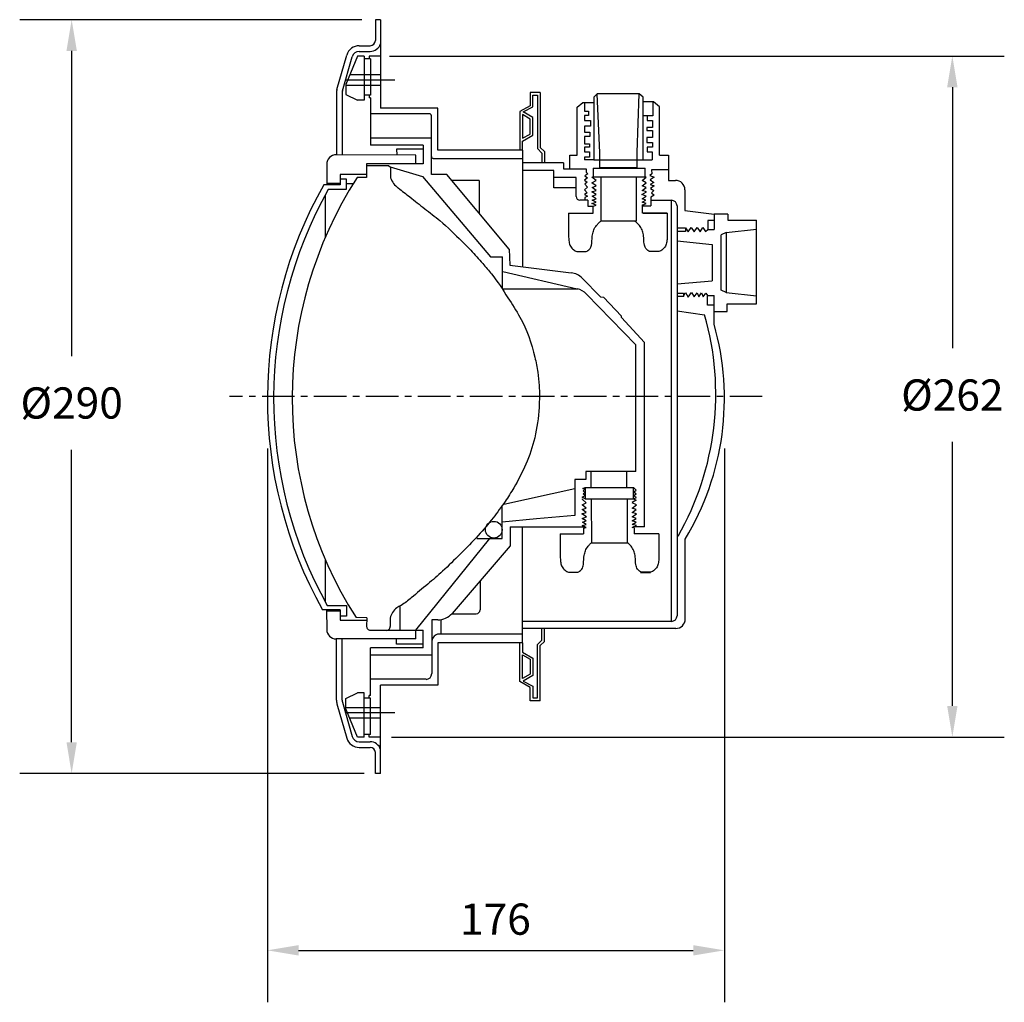
# Model space of a CAD drawing. Extents: x -2050 to 2312, y -83 to 2446.
# Drawn here: x 1933 to 2312, y 1656 to 2034 of the extents above; entities that cross this region are included whole.
import ezdxf

# ---------------------------------------------------------------- set-up
doc = ezdxf.new("R2010")
doc.units = 0
doc.header["$MEASUREMENT"] = 0
doc.linetypes.add('CENTER', pattern=[2, 1.25, -0.25, 0.25, -0.25])
doc.layers.get('0').update_dxf_attribs({"linetype": 'CONTINUOUS'})
doc.layers.get('Defpoints').update_dxf_attribs({"linetype": 'CONTINUOUS'})
doc.styles.add('simplex-12', font='simplex.shx', dxfattribs={"height": 12})
doc.dimstyles.new('SIMPLEX__12', dxfattribs={"dimtxt": 12, "dimasz": 12, "dimexe": 20, "dimexo": 20, "dimgap": 12, "dimtad": 0, "dimtih": 1, "dimtoh": 1, "dimdec": 0, "dimdsep": 46, "dimtxsty": 'simplex-12', "dimcen": 12, "dimclrd": 1, "dimclrt": 7, "dimadec": 0, "dimazin": 0, "dimtfac": 1, "dimtdec": 0, "dimtofl": 0, "dimtmove": 0, "dimatfit": 1, "dimfxl": 1, "dimtvp": 1, "dimtolj": 1, "dimtzin": 0, "dimarcsym": 0})

# ---------------------------------------------------------------- blocks, each defined once
blk = doc.blocks.new('*D15')
at = {"color": 0, "linetype": 'ByBlock', "lineweight": -2}
for p, q in [((2065.01, 2034.36), (1933.37, 2034.36)), ((2065.92, 1744.36), (1933.37, 1744.36))]:
    blk.add_line(p, q, dxfattribs=at)
at = {"color": 1, "linetype": 'ByBlock', "lineweight": -2}
for p, q in [((1953.37, 2022.36), (1953.37, 1904.9)), ((1953.37, 1756.36), (1953.37, 1868.9))]:
    blk.add_line(p, q, dxfattribs=at)
at = {"color": 1, "linetype": 'ByBlock'}
for points in [[(1951.37, 2022.36), (1955.37, 2022.36), (1953.37, 2034.36)], [(1951.37, 1756.36), (1955.37, 1756.36), (1953.37, 1744.36)]]:
    blk.add_solid(points, dxfattribs=at)
at = {"layer": 'Defpoints', "color": 0, "linetype": 'ByBlock'}
for p in [(1953.37, 2034.36), (2085.01, 2034.36), (2085.92, 1744.36)]:
    blk.add_point(p, dxfattribs=at)
at = {"color": 7, "linetype": 'ByBlock', "insert": (1953.37, 1886.9), "char_height": 12, "attachment_point": 5, "style": 'simplex-12'}
blk.add_mtext('\\A1;%%C290', dxfattribs=at)
blk = doc.blocks.new('*D16')
at = {"color": 0, "linetype": 'ByBlock', "lineweight": -2}
for p, q in [((2075.72, 2020.38), (2312.24, 2020.38)), ((2076.46, 1758.35), (2312.24, 1758.35))]:
    blk.add_line(p, q, dxfattribs=at)
at = {"color": 1, "linetype": 'ByBlock', "lineweight": -2}
for p, q in [((2292.24, 2008.38), (2292.24, 1907.96)), ((2292.24, 1770.35), (2292.24, 1871.96))]:
    blk.add_line(p, q, dxfattribs=at)
at = {"color": 1, "linetype": 'ByBlock'}
for points in [[(2290.24, 2008.38), (2294.24, 2008.38), (2292.24, 2020.38)], [(2290.24, 1770.35), (2294.24, 1770.35), (2292.24, 1758.35)]]:
    blk.add_solid(points, dxfattribs=at)
at = {"layer": 'Defpoints', "color": 0, "linetype": 'ByBlock'}
for p in [(2055.72, 2020.38), (2056.46, 1758.35), (2292.24, 1758.35)]:
    blk.add_point(p, dxfattribs=at)
at = {"color": 7, "linetype": 'ByBlock', "insert": (2292.24, 1889.96), "char_height": 12, "attachment_point": 5, "style": 'simplex-12'}
blk.add_mtext('\\A1;%%C262', dxfattribs=at)
blk = doc.blocks.new('*D20')
at = {"color": 0, "linetype": 'ByBlock', "lineweight": -2}
for p, q in [((2028.7, 1869.36), (2028.7, 1656.31)), ((2204.53, 1869.36), (2204.53, 1656.31))]:
    blk.add_line(p, q, dxfattribs=at)
at = {"color": 1, "linetype": 'ByBlock', "lineweight": -2}
blk.add_line((2040.7, 1676.31), (2192.53, 1676.31), dxfattribs=at)
at = {"color": 1, "linetype": 'ByBlock'}
for points in [[(2040.7, 1678.31), (2040.7, 1674.31), (2028.7, 1676.31)], [(2192.53, 1678.31), (2192.53, 1674.31), (2204.53, 1676.31)]]:
    blk.add_solid(points, dxfattribs=at)
at = {"layer": 'Defpoints', "color": 0, "linetype": 'ByBlock'}
for p in [(2028.7, 1889.36), (2204.53, 1889.36), (2204.53, 1676.31)]:
    blk.add_point(p, dxfattribs=at)
at = {"color": 7, "linetype": 'ByBlock', "insert": (2116.42, 1688.31), "char_height": 12, "attachment_point": 5, "style": 'simplex-12'}
blk.add_mtext('\\A1;176', dxfattribs=at)

msp = doc.modelspace()

# ---------------------------------------------------------------- linework, layer by layer
at = {"color": 7, "linetype": 'ByBlock'}
for p, q in [((2070.24, 2034.36), (2070.24, 2026.36)), ((2072.24, 2034.36), (2070.24, 2034.36)), ((2072.24, 2034.36), (2072.24, 2020.38)), ((2064.02, 2024.36), (2068.24, 2024.36)), ((2055.44, 2007.53), (2059.21, 2020.73)), ((2057.54, 2006.93), (2061.31, 2020.13)), ((2063.32, 2020.38), (2058.87, 2009.44)), ((2065.87, 2020.38), (2063.32, 2020.38)), ((2064.02, 2022.17), (2068.24, 2022.17)), ((2065.87, 2020.38), (2065.87, 2003.4)), ((2068.34, 2019.36), (2065.87, 2019.36)), ((2072.24, 2020.38), (2067.8, 2020.38)), ((2067.8, 2020.38), (2067.8, 2019.36)), ((2068.34, 2019.36), (2068.34, 2005.36)), ((2072.24, 2020.38), (2072.24, 2000.33)), ((2072.24, 2013.09), (2060.35, 2013.09)), ((2077.71, 2011.08), (2058.73, 2011.08)), ((2058.87, 2009.44), (2058.87, 2005.58)), ((2072.24, 2009.08), (2058.87, 2009.08)), ((2055.24, 2006.16), (2055.24, 1982.41)), ((2057.43, 2006.16), (2057.43, 1982.39)), ((2058.87, 2005.58), (2063.32, 2003.4)), ((2068.34, 2005.36), (2065.87, 2005.36)), ((2067.8, 2005.36), (2067.8, 2004.34)), ((2068.34, 2004.34), (2067.8, 2004.34)), ((2068.34, 2004.34), (2068.34, 1986.06)), ((2133.64, 2006.38), (2129.74, 2006.38)), ((2129.74, 2006.38), (2129.74, 2001.28)), ((2130.85, 2000.79), (2130.85, 2005.3)), ((2130.85, 2005.3), (2132.62, 2005.3)), ((2132.62, 2005.3), (2132.62, 1984.76)), ((2133.64, 2006.38), (2133.64, 1985.2)), ((2155.59, 2005.85), (2154.31, 2004.51)), ((2154.31, 2004.51), (2154.31, 1980.41)), ((2171.71, 2005.85), (2155.59, 2005.85)), ((2156.64, 1983.12), (2155.59, 2005.85)), ((2170.97, 1983.23), (2171.71, 2005.85)), ((2173.33, 2004.58), (2171.71, 2005.85)), ((2173.33, 1980.41), (2173.33, 2004.58)), ((2065.87, 2003.4), (2063.32, 2003.4)), ((2129.74, 2001.28), (2125.83, 1998.98)), ((2127.1, 1998.85), (2130.85, 2000.79)), ((2147.84, 2000.77), (2150.12, 2002.55)), ((2147.84, 1982.26), (2147.84, 2000.77)), ((2150.12, 2002.55), (2154.3, 2002.55)), ((2150.67, 2002.43), (2150.67, 1999.17)), ((2177.22, 2002.74), (2173.33, 2002.74)), ((2176.98, 2002.73), (2176.98, 1997.36)), ((2179.57, 2000.83), (2177.22, 2002.74)), ((2179.57, 1982.23), (2179.57, 2000.83)), ((2091.05, 1998.15), (2068.34, 1998.15)), ((2094.23, 2000.33), (2072.24, 2000.33)), ((2091.78, 1974.75), (2091.78, 1997.42)), ((2094.23, 1984.12), (2094.23, 2000.33)), ((2125.83, 1998.98), (2125.83, 1984.12)), ((2126.87, 1997.88), (2126.87, 1988.78)), ((2129.74, 1996.14), (2126.87, 1997.88)), ((2130.8, 1996.69), (2127.1, 1998.85)), ((2130.8, 1989.95), (2130.8, 1996.69)), ((2150.67, 1999.17), (2152.3, 1999.17)), ((2152.3, 1997.55), (2150.67, 1997.55)), ((2150.67, 1997.55), (2150.67, 1995.62)), ((2152.3, 1999.17), (2152.3, 1997.55)), ((2176.98, 1997.36), (2173.48, 1997.36)), ((2174.81, 1997.24), (2174.81, 1995.56)), ((2129.74, 1990.37), (2129.74, 1996.14)), ((2150.67, 1995.62), (2152.97, 1995.62)), ((2152.97, 1993.39), (2150.67, 1993.39)), ((2150.67, 1993.39), (2150.67, 1991.03)), ((2152.97, 1995.62), (2152.97, 1993.39)), ((2176.92, 1992.9), (2174.75, 1992.9)), ((2174.75, 1992.9), (2174.75, 1991.7)), ((2174.81, 1995.56), (2176.92, 1995.56)), ((2176.92, 1995.56), (2176.92, 1992.9)), ((2126.82, 1987.68), (2130.8, 1989.95)), ((2126.87, 1988.78), (2129.74, 1990.37)), ((2150.67, 1991.03), (2152.78, 1991.03)), ((2152.78, 1989.47), (2150.73, 1989.47)), ((2150.73, 1989.47), (2150.73, 1986.63)), ((2152.78, 1991.03), (2152.78, 1989.47)), ((2174.75, 1991.7), (2176.92, 1991.7)), ((2176.92, 1989.04), (2174.75, 1989.04)), ((2174.75, 1989.04), (2174.75, 1987.11)), ((2176.92, 1991.7), (2176.92, 1989.04)), ((2091.68, 1988.83), (2068.34, 1988.83)), ((2088.65, 1986.06), (2068.34, 1986.06)), ((2088.65, 1986.06), (2088.65, 1978.87)), ((2126.82, 1984.12), (2126.82, 1987.68)), ((2152.66, 1985.31), (2150.67, 1985.31)), ((2150.67, 1985.31), (2150.67, 1983.5)), ((2150.73, 1986.63), (2152.66, 1986.63)), ((2152.66, 1986.63), (2152.66, 1985.31)), ((2174.75, 1987.11), (2176.86, 1987.11)), ((2176.86, 1985.31), (2174.81, 1985.31)), ((2174.81, 1985.31), (2174.81, 1983.56)), ((2176.86, 1987.11), (2176.86, 1985.31)), ((2085.84, 1982.22), (2055.18, 1982.41)), ((2088.65, 1984.57), (2078.39, 1984.5)), ((2078.39, 1984.5), (2078.46, 1982.36)), ((2085.84, 1978.84), (2085.84, 1982.22)), ((2126.85, 1984.12), (2094.23, 1984.12)), ((2126.85, 1984.12), (2126.85, 1939.32)), ((2132.62, 1984.76), (2134.32, 1983.04)), ((2135.33, 1983.59), (2133.64, 1985.2)), ((2134.32, 1983.04), (2134.32, 1979.26)), ((2135.33, 1983.59), (2135.33, 1979.26)), ((2145.04, 1977.01), (2145.04, 1982.26)), ((2145.04, 1982.26), (2147.84, 1982.26)), ((2150.67, 1983.5), (2152.6, 1983.5)), ((2152.6, 1983.5), (2152.6, 1981.45)), ((2156.64, 1977.2), (2156.64, 1983.12)), ((2170.97, 1977.19), (2170.97, 1983.23)), ((2174.81, 1983.56), (2176.8, 1983.56)), ((2176.8, 1983.56), (2176.8, 1980.41)), ((2179.57, 1982.23), (2182.96, 1982.23)), ((2182.96, 1982.23), (2182.96, 1972.55)), ((2051.51, 1978.72), (2051.6, 1970.84)), ((2088.65, 1978.87), (2066.84, 1978.87)), ((2066.84, 1978.87), (2066.84, 1973.59)), ((2066.88, 1978.2), (2075.24, 1978.2)), ((2075.24, 1978.2), (2076.08, 1977.56)), ((2075.94, 1977.69), (2088.4, 1974.02)), ((2092.51, 1981.02), (2126.87, 1981.02)), ((2142.68, 1979.26), (2126.88, 1979.26)), ((2142.68, 1979.26), (2142.68, 1977.01)), ((2154.31, 1980.41), (2150.71, 1980.41)), ((2152.6, 1981.45), (2150.73, 1981.45)), ((2150.73, 1981.45), (2150.73, 1980.42)), ((2154.31, 1980.41), (2176.8, 1980.41)), ((2066.84, 1974.83), (2056.71, 1974.83)), ((2056.71, 1974.83), (2056.71, 1970.8)), ((2076.08, 1977.56), (2076.08, 1973.58)), ((2088.4, 1974.02), (2114.49, 1943.1)), ((2097.76, 1974.75), (2091.78, 1974.75)), ((2121.68, 1946.11), (2097.68, 1974.77)), ((2138.95, 1976.32), (2126.9, 1976.32)), ((2138.95, 1969.73), (2138.95, 1976.32)), ((2142.68, 1977.01), (2151.37, 1977.01)), ((2151.93, 1975.06), (2150.81, 1974.33)), ((2150.81, 1974.33), (2151.88, 1973.49)), ((2151.37, 1977.01), (2151.31, 1975.67)), ((2151.31, 1975.67), (2151.93, 1975.06)), ((2153.58, 1973.79), (2154.01, 1973.91)), ((2154.01, 1977.19), (2174.1, 1977.19)), ((2154.01, 1977.19), (2154.01, 1973.91)), ((2154.01, 1973.91), (2174.03, 1973.91)), ((2170.97, 1977.31), (2156.64, 1977.31)), ((2157.09, 1956.97), (2157.09, 1973.91)), ((2170.7, 1956.97), (2170.7, 1973.91)), ((2174.03, 1973.91), (2174.03, 1977.19)), ((2174.46, 1973.81), (2174.03, 1973.93)), ((2176.65, 1975.06), (2175.86, 1974.44)), ((2175.86, 1974.44), (2177.54, 1973.82)), ((2182.9, 1976.61), (2176.46, 1976.61)), ((2176.46, 1976.61), (2176.65, 1975.06)), ((2056.71, 1970.8), (2050.39, 1970.8)), ((2056.71, 1971.36), (2051.61, 1971.36)), ((2056.74, 1973.13), (2059.05, 1973.13)), ((2059.05, 1973.13), (2059.05, 1969.04)), ((2059.05, 1971.4), (2061.82, 1971.4)), ((2066.84, 1973.59), (2063.2, 1973.59)), ((2110.14, 1972.43), (2099.64, 1972.43)), ((2110.14, 1972.43), (2110.14, 1959.89)), ((2147.48, 1973.64), (2139.02, 1973.64)), ((2147.48, 1966.4), (2147.48, 1973.64)), ((2151.88, 1973.49), (2150.7, 1972.65)), ((2150.7, 1972.65), (2151.71, 1971.81)), ((2151.71, 1971.81), (2150.81, 1971.02)), ((2150.81, 1971.02), (2151.88, 1969.9)), ((2155.21, 1972.43), (2153.58, 1973.79)), ((2153.58, 1971.63), (2155.21, 1972.43)), ((2155.21, 1970.39), (2153.58, 1971.63)), ((2153.62, 1969.82), (2155.21, 1970.39)), ((2172.83, 1972.45), (2174.46, 1973.81)), ((2174.46, 1971.65), (2172.83, 1972.45)), ((2172.84, 1970.4), (2174.46, 1971.65)), ((2174.43, 1969.84), (2172.84, 1970.4)), ((2177.38, 1971.75), (2175.92, 1970.97)), ((2175.92, 1970.97), (2177.49, 1970.46)), ((2177.54, 1973.82), (2175.97, 1972.7)), ((2175.97, 1972.7), (2177.38, 1971.75)), ((2177.49, 1970.46), (2176.09, 1969.4)), ((2182.96, 1972.55), (2185.68, 1972.55)), ((2050.98, 1950.62), (2050.98, 1966.96)), ((2059.05, 1969.04), (2052.13, 1969.04)), ((2147.48, 1969.73), (2138.95, 1969.73)), ((2151.88, 1969.9), (2150.75, 1968.84)), ((2150.75, 1968.84), (2151.76, 1967.72)), ((2151.76, 1967.72), (2150.75, 1967.16)), ((2150.75, 1967.16), (2151.82, 1966.43)), ((2151.82, 1966.43), (2150.81, 1965.93)), ((2153.51, 1968.12), (2155.17, 1968.68)), ((2155.25, 1967.06), (2153.51, 1968.12)), ((2155.17, 1968.68), (2153.62, 1969.82)), ((2153.62, 1966.42), (2155.25, 1967.06)), ((2155.17, 1965.43), (2153.62, 1966.42)), ((2172.81, 1967.08), (2174.55, 1968.14)), ((2174.44, 1966.44), (2172.81, 1967.08)), ((2172.88, 1968.7), (2174.43, 1969.84)), ((2174.55, 1968.14), (2172.88, 1968.7)), ((2172.89, 1965.45), (2174.44, 1966.44)), ((2176.09, 1969.4), (2177.43, 1968.62)), ((2177.54, 1966.88), (2176.22, 1966.09)), ((2177.43, 1968.62), (2176.42, 1967.72)), ((2176.42, 1967.72), (2177.54, 1966.88)), ((2189.32, 1968.91), (2189.32, 1960.92)), ((2152.01, 1964.94), (2148.94, 1964.94)), ((2150.81, 1965.93), (2150.81, 1964.94)), ((2152.01, 1964.94), (2151.97, 1962.67)), ((2151.97, 1962.67), (2154.07, 1962.67)), ((2153.58, 1963.62), (2155.17, 1964.11)), ((2155.17, 1962.94), (2153.58, 1963.62)), ((2153.69, 1964.9), (2155.17, 1965.43)), ((2155.17, 1964.11), (2153.69, 1964.9)), ((2154.08, 1962.67), (2155.17, 1962.94)), ((2154.08, 1959.95), (2154.08, 1962.67)), ((2174.36, 1964.92), (2172.89, 1965.45)), ((2172.89, 1964.13), (2174.36, 1964.92)), ((2174.48, 1963.64), (2172.89, 1964.13)), ((2172.89, 1962.95), (2174.48, 1963.64)), ((2173.6, 1962.78), (2172.89, 1962.95)), ((2173.05, 1962.78), (2176.22, 1962.78)), ((2173.05, 1959.95), (2173.05, 1962.78)), ((2176.22, 1966.09), (2176.22, 1962.78)), ((2176.54, 1964.89), (2184.14, 1964.89)), ((2184.1, 1964.89), (2184.1, 1802.86)), ((2186.32, 1962.7), (2186.32, 1805.05)), ((2144.6, 1959.95), (2154.08, 1959.95)), ((2144.6, 1959.95), (2144.6, 1950.67)), ((2182.54, 1959.95), (2173.05, 1959.95)), ((2173.27, 1959.95), (2182.54, 1959.95)), ((2182.54, 1959.95), (2182.54, 1950.67)), ((2189.32, 1960.92), (2200.6, 1959.54)), ((2200.6, 1959.54), (2200.57, 1953.65)), ((2205.9, 1959.54), (2200.6, 1959.54)), ((2205.9, 1959.54), (2205.9, 1957.29)), ((2157.09, 1956.97), (2170.7, 1956.97)), ((2200.57, 1957.11), (2198.16, 1957.11)), ((2198.16, 1957.11), (2198.16, 1953.65)), ((2205.9, 1957.29), (2216.84, 1957.29)), ((2216.84, 1924.98), (2216.84, 1957.29)), ((2186.32, 1954.24), (2189.52, 1954.24)), ((2189.52, 1952.83), (2186.32, 1952.83)), ((2189.52, 1954.24), (2189.52, 1952.83)), ((2189.52, 1954.24), (2190.65, 1952.77)), ((2190.65, 1952.77), (2191.78, 1954.38)), ((2191.78, 1954.38), (2192.95, 1952.73)), ((2192.95, 1952.73), (2194.07, 1954.46)), ((2194.07, 1954.46), (2195.16, 1952.77)), ((2195.16, 1952.77), (2196.29, 1954.38)), ((2196.29, 1954.38), (2197.29, 1952.81)), ((2197.29, 1952.81), (2198.16, 1953.65)), ((2198.16, 1953.65), (2200.57, 1953.65)), ((2205.24, 1952.49), (2203.34, 1951.57)), ((2203.34, 1930.3), (2203.34, 1951.57)), ((2205.24, 1952.49), (2205.24, 1929.4)), ((2205.27, 1952.53), (2216.84, 1953.74)), ((2186.32, 1949.23), (2199.84, 1947.83)), ((2199.84, 1947.83), (2199.84, 1933.93)), ((2121.68, 1946.11), (2122.02, 1939.92)), ((2147.81, 1945.15), (2151.36, 1945.15)), ((2179.33, 1945.15), (2175.77, 1945.15)), ((2114.49, 1943.1), (2119.11, 1943.1)), ((2119.11, 1930.77), (2119.11, 1943.1)), ((2122.02, 1939.92), (2145.56, 1937)), ((2119.29, 1937.54), (2147.89, 1930.83)), ((2149.86, 1934.88), (2156.88, 1927.73)), ((2186.39, 1932.75), (2199.84, 1933.93)), ((2119.11, 1930.77), (2148.12, 1930.77)), ((2151.45, 1928.81), (2170.43, 1909.29)), ((2186.32, 1929.12), (2188.77, 1929.12)), ((2188.77, 1927.87), (2189.53, 1929.36)), ((2188.77, 1929.12), (2188.77, 1927.87)), ((2189.53, 1929.36), (2190.56, 1927.65)), ((2190.56, 1927.65), (2191.83, 1929.36)), ((2191.83, 1929.36), (2192.91, 1927.7)), ((2192.91, 1927.7), (2193.99, 1929.23)), ((2193.99, 1929.23), (2194.72, 1927.74)), ((2194.72, 1927.74), (2195.75, 1929.23)), ((2195.75, 1929.23), (2196.3, 1927.74)), ((2196.3, 1927.74), (2197.42, 1929.18)), ((2197.42, 1929.18), (2198.09, 1928.23)), ((2205.16, 1929.41), (2203.34, 1930.3)), ((2205.15, 1929.41), (2216.84, 1928.11)), ((2156.88, 1927.73), (2158, 1927.58)), ((2158, 1927.58), (2164.95, 1920.25)), ((2188.77, 1927.87), (2186.32, 1927.87)), ((2198.09, 1924.53), (2198.09, 1928.23)), ((2198.09, 1928.23), (2200.54, 1928.23)), ((2200.54, 1922.12), (2200.54, 1928.23)), ((2205.63, 1922.12), (2205.63, 1925)), ((2205.63, 1922.12), (2205.63, 1925)), ((2205.63, 1925), (2216.84, 1924.98)), ((2186.32, 1922.39), (2196.92, 1920.86)), ((2200.54, 1924.53), (2198.09, 1924.53)), ((2200.54, 1917.9), (2200.54, 1922.12)), ((2200.54, 1922.12), (2205.63, 1922.12)), ((2200.54, 1917.19), (2200.54, 1922.12)), ((2200.54, 1922.12), (2205.63, 1922.12)), ((2164.93, 1919.73), (2164.95, 1920.25)), ((2164.93, 1919.73), (2173.76, 1910.15)), ((2173.8, 1839.23), (2173.76, 1910.15)), ((2170.43, 1860.53), (2170.43, 1909.29)), ((2170.43, 1860.53), (2151.18, 1860.53)), ((2151.18, 1860.53), (2151.18, 1857.5)), ((2153.33, 1854.4), (2153.33, 1860.53)), ((2167.02, 1854.4), (2167.02, 1860.53)), ((2151.18, 1857.5), (2146.97, 1857.5)), ((2146.97, 1857.5), (2146.97, 1843.63)), ((2119.69, 1848.03), (2146.97, 1853.99)), ((2150.12, 1854.02), (2150.91, 1854.4)), ((2150.87, 1853.69), (2150.12, 1854.02)), ((2150.16, 1853.06), (2150.87, 1853.69)), ((2150.87, 1852.5), (2150.16, 1853.06)), ((2150.9, 1854.4), (2169.52, 1854.4)), ((2150.9, 1854.4), (2150.9, 1849.99)), ((2170.61, 1853.33), (2169.51, 1854.38)), ((2169.52, 1849.99), (2169.52, 1854.4)), ((2169.59, 1852.64), (2170.61, 1853.33)), ((2170.59, 1852), (2169.59, 1852.64)), ((2149.77, 1849.87), (2150.2, 1849.99)), ((2151.4, 1848.51), (2149.77, 1849.87)), ((2149.83, 1850.65), (2150.9, 1851.28)), ((2150.9, 1849.99), (2149.83, 1850.65)), ((2150.13, 1851.95), (2150.87, 1852.5)), ((2150.9, 1851.28), (2150.13, 1851.95)), ((2150.9, 1849.99), (2169.52, 1849.99)), ((2153.33, 1849.99), (2153.42, 1833.13)), ((2167.31, 1833.13), (2167.31, 1849.99)), ((2170.61, 1849.46), (2169.05, 1848.57)), ((2169.51, 1851.15), (2170.59, 1852)), ((2170.67, 1850.51), (2169.51, 1851.15)), ((2169.56, 1849.97), (2170.67, 1850.51)), ((2169.56, 1850), (2170.61, 1849.46)), ((2119, 1834.79), (2119, 1847.39)), ((2149.77, 1847.71), (2151.4, 1848.51)), ((2151.4, 1846.47), (2149.77, 1847.71)), ((2149.81, 1845.9), (2151.4, 1846.47)), ((2151.36, 1844.76), (2149.81, 1845.9)), ((2170.66, 1847.73), (2169.03, 1848.52)), ((2169.03, 1846.48), (2170.66, 1847.73)), ((2170.62, 1845.92), (2169.03, 1846.48)), ((2169.07, 1844.78), (2170.62, 1845.92)), ((2132.21, 1842.26), (2119, 1841.09)), ((2146.97, 1843.63), (2132.21, 1842.26)), ((2149.7, 1844.2), (2151.36, 1844.76)), ((2151.44, 1843.14), (2149.7, 1844.2)), ((2149.81, 1842.49), (2151.44, 1843.14)), ((2151.36, 1841.51), (2149.81, 1842.49)), ((2149.89, 1840.98), (2151.36, 1841.51)), ((2169, 1843.15), (2170.74, 1844.22)), ((2170.63, 1842.51), (2169, 1843.15)), ((2170.74, 1844.22), (2169.07, 1844.78)), ((2169.08, 1841.53), (2170.63, 1842.51)), ((2170.55, 1841), (2169.08, 1841.53)), ((2122.13, 1839.28), (2150.73, 1839.28)), ((2122.13, 1839.28), (2122.13, 1831.96)), ((2126.82, 1794.61), (2126.82, 1839.38)), ((2149.77, 1839.7), (2151.36, 1840.19)), ((2151.36, 1839.02), (2149.77, 1839.7)), ((2151.36, 1840.19), (2149.89, 1840.98)), ((2150.27, 1838.75), (2151.36, 1839.02)), ((2150.27, 1838.75), (2150.27, 1836.55)), ((2169.08, 1840.2), (2170.55, 1841)), ((2170.67, 1839.72), (2169.08, 1840.2)), ((2169.08, 1839.03), (2170.67, 1839.72)), ((2169.79, 1838.86), (2169.08, 1839.03)), ((2173.8, 1839.23), (2169.55, 1839.23)), ((2169.79, 1838.86), (2169.79, 1836.55)), ((2114.11, 1834.79), (2085.71, 1799.5)), ((2109.22, 1834.79), (2119, 1834.79)), ((2141.39, 1836.55), (2150.27, 1836.55)), ((2141.39, 1836.55), (2141.39, 1827.27)), ((2179.33, 1836.55), (2169.79, 1836.55)), ((2179.33, 1836.55), (2179.33, 1827.27)), ((2189.45, 1803.77), (2189.45, 1834.56)), ((2122.13, 1831.96), (2099.73, 1805.96)), ((2153.42, 1833.13), (2167.31, 1833.13)), ((2050.9, 1826.83), (2050.9, 1810.46)), ((2144.6, 1821.75), (2148.16, 1821.75)), ((2172.19, 1821.71), (2176.07, 1821.71)), ((2176.13, 1821.75), (2172.57, 1821.75)), ((2110.5, 1818.47), (2110.5, 1807.26)), ((2056.68, 1807.36), (2049.89, 1807.36)), ((2051.41, 1807.36), (2051.51, 1799.73)), ((2051.71, 1808.99), (2059.14, 1808.99)), ((2056.68, 1807.36), (2056.68, 1803.29)), ((2059.14, 1808.99), (2059.14, 1804.89)), ((2079.82, 1799.41), (2079.82, 1808.84)), ((2056.68, 1806.85), (2051.42, 1806.85)), ((2059.14, 1804.89), (2056.68, 1804.89)), ((2066.89, 1804.26), (2062.78, 1804.34)), ((2066.89, 1804.26), (2066.86, 1800.95)), ((2075.95, 1804.14), (2075.95, 1800.88)), ((2094.21, 1803.43), (2091.91, 1803.43)), ((2091.91, 1803.43), (2091.91, 1782.76)), ((2095.45, 1803.54), (2095.45, 1797.96)), ((2099.59, 1805.8), (2109.05, 1805.8)), ((2056.68, 1803.29), (2066.88, 1803.29)), ((2185.81, 1800.13), (2126.78, 1800.13)), ((2184.14, 1802.86), (2126.82, 1802.86)), ((2134.32, 1795.68), (2134.32, 1800.13)), ((2135.33, 1795.14), (2135.33, 1800.13)), ((2085.79, 1796.13), (2055.15, 1796.13)), ((2055.24, 1772.56), (2055.24, 1796.32)), ((2057.43, 1772.56), (2057.43, 1796.33)), ((2068.31, 1799.47), (2088.65, 1799.47)), ((2078.4, 1794.16), (2078.4, 1796.13)), ((2085.79, 1796.13), (2085.79, 1799.47)), ((2088.65, 1792.66), (2088.65, 1799.47)), ((2126.82, 1797.96), (2094.16, 1797.96)), ((2068.34, 1774.38), (2068.34, 1792.66)), ((2088.65, 1792.66), (2068.34, 1792.66)), ((2088.65, 1794.16), (2078.4, 1794.16)), ((2126.82, 1794.61), (2094.23, 1794.61)), ((2094.23, 1794.61), (2094.23, 1778.39)), ((2125.83, 1779.75), (2125.83, 1794.61)), ((2126.82, 1794.61), (2126.82, 1791.05)), ((2132.62, 1793.96), (2134.32, 1795.68)), ((2132.62, 1773.42), (2132.62, 1793.96)), ((2135.33, 1795.14), (2133.64, 1793.53)), ((2133.64, 1772.35), (2133.64, 1793.53)), ((2091.91, 1789.89), (2068.34, 1789.89)), ((2126.82, 1791.05), (2130.8, 1788.77)), ((2126.87, 1780.84), (2126.87, 1789.95)), ((2126.87, 1789.95), (2129.74, 1788.35)), ((2129.74, 1788.35), (2129.74, 1782.58)), ((2130.8, 1788.77), (2130.8, 1782.03)), ((2129.74, 1782.58), (2126.87, 1780.84)), ((2130.8, 1782.03), (2127.1, 1779.87)), ((2089.72, 1780.58), (2068.34, 1780.58)), ((2094.23, 1778.39), (2072.24, 1778.39)), ((2072.24, 1758.35), (2072.24, 1778.39)), ((2129.74, 1777.45), (2125.83, 1779.75)), ((2127.1, 1779.87), (2130.85, 1777.94)), ((2129.74, 1772.35), (2129.74, 1777.45)), ((2130.85, 1777.94), (2130.85, 1773.42)), ((2058.87, 1773.14), (2063.32, 1775.33)), ((2058.87, 1769.28), (2058.87, 1773.14)), ((2065.87, 1775.33), (2063.32, 1775.33)), ((2065.87, 1758.35), (2065.87, 1775.33)), ((2068.34, 1773.36), (2065.87, 1773.36)), ((2068.34, 1774.38), (2067.8, 1774.38)), ((2067.8, 1773.36), (2067.8, 1774.38)), ((2068.34, 1759.37), (2068.34, 1773.36)), ((2130.85, 1773.42), (2132.62, 1773.42)), ((2055.44, 1771.19), (2059.21, 1757.99)), ((2057.54, 1771.79), (2061.31, 1758.59)), ((2072.24, 1769.64), (2058.87, 1769.64)), ((2133.64, 1772.35), (2129.74, 1772.35)), ((2077.71, 1767.64), (2058.73, 1767.64)), ((2063.32, 1758.35), (2058.87, 1769.28)), ((2072.24, 1765.63), (2060.35, 1765.63)), ((2065.87, 1758.35), (2063.32, 1758.35)), ((2068.34, 1759.37), (2065.87, 1759.37)), ((2067.8, 1758.35), (2067.8, 1759.37)), ((2072.24, 1758.35), (2067.8, 1758.35)), ((2072.24, 1744.36), (2072.24, 1758.35)), ((2064.02, 1756.55), (2068.24, 1756.55)), ((2064.02, 1754.36), (2068.24, 1754.36)), ((2070.24, 1744.36), (2070.24, 1752.36)), ((2072.24, 1744.36), (2070.24, 1744.36))]:
    msp.add_line(p, q, dxfattribs=at)
at = {"color": 7, "linetype": 'CENTER', "ltscale": 10}
msp.add_line((2219.11, 1889.36), (2014.12, 1889.36), dxfattribs=at)
at = {"color": 7, "linetype": 'ByBlock'}
msp.add_circle((2115.8, 1838.15), 3.21, dxfattribs=at)
for centre, radius, start, end in [((2064.02, 2019.36), 5, 90, 164.0546), ((2068.24, 2026.36), 2, 270, 0), ((2068.24, 2026.36), 4.19, 270, 342.8262), ((2064.02, 2019.36), 2.81, 90, 164.0546), ((2060.24, 2006.16), 5, 164.0546, 180), ((2060.24, 2006.16), 2.81, 164.0546, 180), ((2091.05, 1997.42), 0.729, 0, 90), ((2055.16, 1978.76), 3.64, 89.6551, 180.6826), ((2092.51, 1981.75), 0.729, 180, 270), ((2195.12, 1888.64), 166.43, 150.4171, 209.2324), ((2195.12, 1888.64), 156.9, 147.2205, 212.4954), ((2083.84, 1976.23), 8.19, 198.9058, 233.9771), ((2185.68, 1968.91), 3.64, 0, 90), ((2195.12, 1888.64), 164.05, 150.6533, 209.0463), ((2148.94, 1966.4), 1.46, 180, 270), ((2184.14, 1962.7), 2.19, 0, 90), ((2144.66, 1929.77), 7.29, 44.4964, 82.9227), ((2146.22, 1923.73), 7.29, 44.1825, 76.803), ((2090.93, 1890.33), 110.29, 330.2876, 16.0673), ((2100.17, 1888.6), 104.37, 328.8137, 15.897), ((2082.17, 1802.95), 6.33, 125.9683, 169.1255), ((2109.05, 1807.26), 1.46, 270, 0), ((2094.21, 1810.72), 7.29, 270, 319.2427), ((2184.14, 1805.05), 2.19, 270, 0), ((2185.81, 1803.77), 3.64, 270, 0), ((2055.15, 1799.77), 3.64, 180.721, 270), ((2068.32, 1800.93), 1.46, 179.4834, 269.5065), ((2074.5, 1800.88), 1.46, 269.5065, 0), ((2095.01, 1794.98), 3.09, 105.9899, 184.9498), ((2089.72, 1782.76), 2.19, 270, 0), ((2060.24, 1772.56), 5, 180, 195.9454), ((2060.24, 1772.56), 2.81, 180, 195.9454), ((2064.02, 1759.36), 5, 195.9454, 270), ((2064.02, 1759.36), 2.81, 195.9454, 270), ((2068.24, 1752.36), 4.19, 17.1738, 90), ((2068.24, 1752.36), 2, 0, 90)]:
    msp.add_arc(centre, radius, start, end, dxfattribs=at)
for points in [[(2079.02, 1969.61), (2083.52, 1966.15), (2089.21, 1961.65), (2095.05, 1957.05), (2103.56, 1949.09), (2106.93, 1945.68), (2111.52, 1940.52), (2114.97, 1936.52), (2121.23, 1927.38), (2125.87, 1919.91), (2131.6, 1904.5), (2132.72, 1898.69), (2133.26, 1893.62), (2133.21, 1885.17), (2131.55, 1873.55), (2128.13, 1863.31), (2123.49, 1854.28), (2120.16, 1849.01), (2115.56, 1842.77), (2109.84, 1835.93), (2102.84, 1828.72), (2096.09, 1822.18), (2090.37, 1817.2), (2084.07, 1811.97), (2080.16, 1809.04), (2078.45, 1808.07)], [(2151.36, 1945.15), (2152.59, 1946.04), (2153.39, 1947.64), (2153.61, 1949.92), (2153.86, 1952.1), (2154.48, 1953.91), (2155.64, 1955.58), (2156.62, 1956.53)], [(2156.62, 1956.53), (2157.09, 1956.97)], [(2175.77, 1945.15), (2174.55, 1946.04), (2173.75, 1947.64), (2173.53, 1949.92), (2173.27, 1952.1), (2172.66, 1953.91), (2171.5, 1955.58), (2170.51, 1956.53)], [(2144.6, 1950.67), (2144.77, 1948.91), (2145.32, 1947.2), (2145.86, 1946.51), (2146.41, 1945.97), (2147.06, 1945.42), (2147.81, 1945.15)], [(2182.54, 1950.67), (2182.36, 1948.91), (2181.82, 1947.2), (2181.27, 1946.51), (2180.73, 1945.97), (2180.07, 1945.42), (2179.33, 1945.15)], [(2148.16, 1821.75), (2149.39, 1822.64), (2150.19, 1824.24), (2150.4, 1826.52), (2150.66, 1828.7), (2151.27, 1830.51), (2152.44, 1832.18), (2153.42, 1833.13)], [(2172.57, 1821.75), (2171.34, 1822.64), (2170.54, 1824.24), (2170.33, 1826.52), (2170.07, 1828.7), (2169.45, 1830.51), (2168.29, 1832.18), (2167.31, 1833.13)], [(2141.39, 1827.27), (2141.57, 1825.51), (2142.11, 1823.8), (2142.66, 1823.11), (2143.2, 1822.57), (2143.86, 1822.03), (2144.6, 1821.75)], [(2179.33, 1827.27), (2179.16, 1825.51), (2178.61, 1823.8), (2178.07, 1823.11), (2177.53, 1822.57), (2176.87, 1822.03), (2176.13, 1821.75)]]:
    msp.add_spline(points, degree=3, dxfattribs=at)
msp.add_open_spline([(2170.51, 1956.53), (2170.33, 1956.68), (2170.15, 1956.82), (2169.97, 1956.97)], degree=3, dxfattribs=at)

# ---------------------------------------------------------------- dimensions: what is measured, and where the dimension line sits
dim = msp.add_linear_dim(base=(1953.37, 2034.36), p1=(2085.92, 1744.36), p2=(2085.01, 2034.36), angle=90, text='%%C<>', dimstyle='SIMPLEX__12', dxfattribs=at)
dim.commit()
dim.dimension.update_dxf_attribs({"geometry": '*D15', "text_midpoint": (1953.37, 1886.9), "dimtype": 160})
at = {"color": 1, "linetype": 'ByBlock'}
dim = msp.add_linear_dim(base=(2292.24, 1758.35), p1=(2055.72, 2020.38), p2=(2056.46, 1758.35), angle=90, text='%%C<>', dimstyle='SIMPLEX__12', dxfattribs=at)
dim.commit()
dim.dimension.update_dxf_attribs({"geometry": '*D16', "text_midpoint": (2292.24, 1889.96), "dimtype": 160})
at = {"color": 7, "linetype": 'ByBlock'}
dim = msp.add_linear_dim(base=(2204.53, 1676.31), p1=(2028.7, 1889.36), p2=(2204.53, 1889.36), dimstyle='SIMPLEX__12', dxfattribs=at)
dim.commit()
dim.dimension.update_dxf_attribs({"geometry": '*D20', "text_midpoint": (2116.42, 1676.31), "dimtype": 160})

doc.saveas('drawing.dxf')
